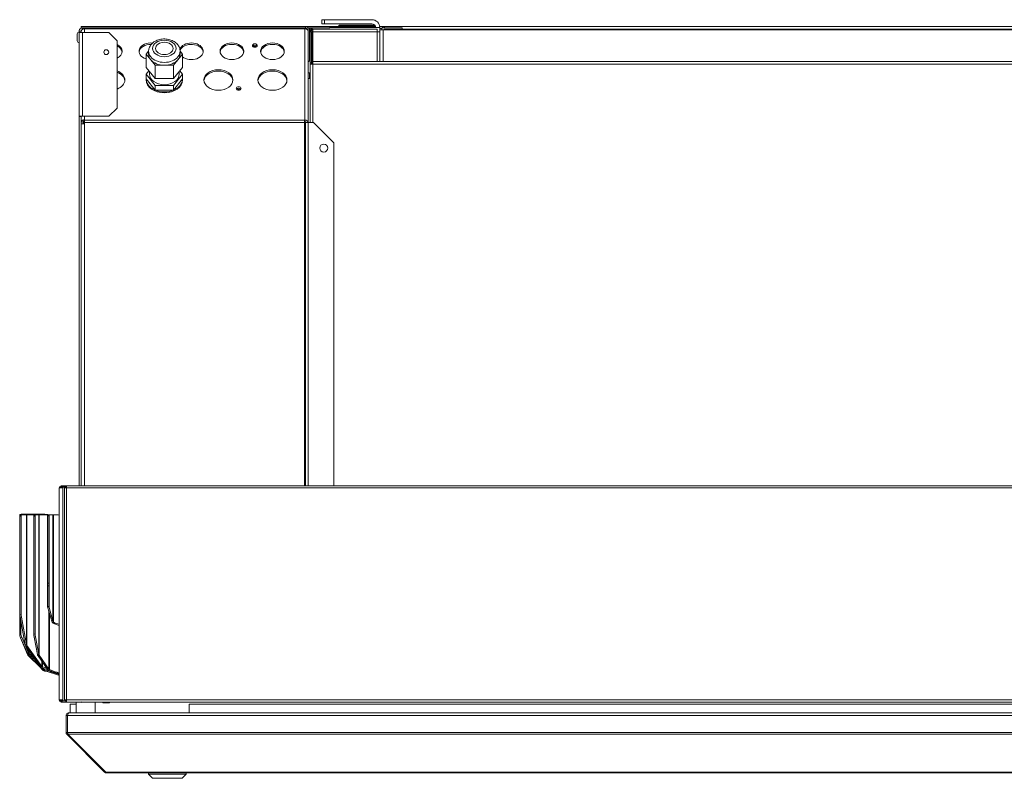
# Model space of a CAD drawing. Units: millimetres. Extents: x 227 to 8086, y 362 to 5804.
# Drawn here: x 666 to 1395, y 3373 to 3934 of the extents above; entities that cross this region are included whole.
import ezdxf

# ---------------------------------------------------------------- set-up
doc = ezdxf.new("R2010")
doc.units = ezdxf.units.MM
doc.header["$LTSCALE"] = 20
doc.layers.add('AM - Drawing', color=7, linetype='Continuous', lineweight=5)

msp = doc.modelspace()

# ---------------------------------------------------------------- linework, layer by layer
at = {"layer": 'AM - Drawing'}
for p, q in [((877.98, 3929.4), (711.98, 3929.4)), ((711.98, 3929.4), (711.98, 3928.4)), ((711.98, 3928.4), (714.48, 3928.4)), ((712.98, 3927.32), (712.98, 3928.4)), ((713.48, 3928.4), (712.98, 3928.4)), ((713.48, 3928.4), (713.48, 3927.52)), ((714.48, 3927.67), (714.48, 3928.4)), ((714.48, 3928.4), (877.48, 3928.4)), ((714.48, 3927.67), (714.48, 3924.9)), ((714.48, 3927.67), (877.48, 3927.67)), ((877.48, 3928.4), (877.98, 3928.4)), ((877.48, 3928.4), (877.48, 3927.67)), ((877.48, 3860.13), (877.48, 3927.67)), ((895.98, 3929.4), (877.98, 3929.4)), ((877.98, 3928.4), (877.98, 3929.4)), ((877.98, 3928.4), (877.98, 3927.63)), ((879.71, 3928.4), (895.98, 3928.4)), ((880.98, 3928.4), (880.98, 3926.4)), ((881.98, 3927.4), (881.98, 3928.4)), ((881.99, 3928.4), (881.99, 3926.74)), ((882.98, 3928.4), (882.98, 3927.34)), ((889.98, 3934.45), (891.98, 3934.45)), ((889.98, 3934.45), (889.98, 3931.45)), ((891.98, 3931.45), (889.98, 3931.45)), ((926.98, 3934.45), (891.98, 3934.45)), ((891.98, 3931.45), (891.98, 3934.45)), ((891.98, 3931.45), (926.98, 3931.45)), ((895.98, 3928.4), (895.98, 3929.4)), ((895.98, 3929.4), (929.82, 3929.4)), ((895.98, 3928.63), (932.98, 3928.63)), ((903.73, 3930.4), (926.98, 3930.4)), ((903.73, 3929.65), (903.73, 3930.4)), ((926.98, 3929.65), (903.73, 3929.65)), ((928.98, 3930.4), (926.98, 3930.4)), ((926.98, 3930.4), (926.98, 3929.65)), ((926.98, 3929.65), (928.98, 3929.65)), ((928.98, 3929.65), (928.98, 3930.4)), ((932.9, 3929.4), (935.98, 3929.4)), ((932.98, 3927.9), (932.98, 3928.63)), ((932.98, 3927.9), (932.98, 3926.9)), ((934.48, 3927.9), (932.98, 3927.9)), ((934.48, 3928.4), (949.48, 3928.4)), ((934.48, 3926.9), (934.48, 3928.4)), ((935.98, 3929.4), (936.48, 3929.4)), ((935.98, 3929.34), (935.98, 3929.4)), ((936.48, 3929.4), (1878.48, 3929.4)), ((949.48, 3926.9), (949.48, 3928.4)), ((709.08, 3924), (709.08, 3918.8)), ((710.48, 3925.9), (710.48, 3924.9)), ((711.39, 3925.9), (710.48, 3925.9)), ((712.98, 3924.9), (710.48, 3924.9)), ((710.48, 3862.9), (710.48, 3924.9)), ((711.98, 3925.9), (711.39, 3925.9)), ((711.98, 3924.9), (711.98, 3925.9)), ((712.98, 3924.9), (712.98, 3862.9)), ((712.98, 3924.9), (732.48, 3924.9)), ((732.48, 3924.9), (738.48, 3918.9)), ((878.98, 3927.32), (878.98, 3927.4)), ((879.98, 3927.4), (878.98, 3927.4)), ((879.98, 3925.9), (879.98, 3927.4)), ((879.98, 3925.9), (879.98, 3858.37)), ((881.98, 3927.4), (880.98, 3927.4)), ((880.98, 3926.4), (880.98, 3903.95)), ((880.98, 3926.4), (881.75, 3926.4)), ((882.48, 3925.4), (881.48, 3925.4)), ((881.48, 3902.41), (881.48, 3925.4)), ((881.98, 3927.4), (881.98, 3926.73)), ((881.99, 3926.9), (881.98, 3926.9)), ((882.48, 3925.4), (882.48, 3902.41)), ((882.98, 3926.27), (882.98, 3925.65)), ((883.48, 3925.4), (882.98, 3925.4)), ((882.98, 3925.4), (882.98, 3901.4)), ((883.48, 3927.4), (930.98, 3927.4)), ((883.48, 3927.4), (883.48, 3925.4)), ((883.48, 3903.4), (883.48, 3925.4)), ((930.98, 3925.4), (883.48, 3925.4)), ((930.98, 3925.4), (930.98, 3927.4)), ((932.98, 3925.4), (930.98, 3925.4)), ((930.98, 3925.4), (930.98, 3903.4)), ((932.98, 3926.9), (935.48, 3926.9)), ((932.98, 3926.9), (932.98, 3903.4)), ((935.48, 3903.4), (935.48, 3926.9)), ((935.48, 3926.9), (1879.48, 3926.9)), ((936.19, 3926.9), (936.19, 3927.4)), ((1878.77, 3927.4), (936.19, 3927.4)), ((738.48, 3918.9), (738.48, 3868.9)), ((760.03, 3908.93), (761.83, 3911.14)), ((763.39, 3904.81), (760.03, 3908.93)), ((760.03, 3899.03), (760.03, 3908.93)), ((761.83, 3911.05), (761.83, 3908.93)), ((786.93, 3908.93), (783.57, 3904.81)), ((785.13, 3911.14), (786.93, 3908.93)), ((785.13, 3911.05), (785.13, 3908.93)), ((786.93, 3899.03), (786.93, 3908.93)), ((882.98, 3905.75), (882.48, 3905.75)), ((760.03, 3899.03), (766.75, 3890.79)), ((766.75, 3900.69), (763.39, 3904.81)), ((773.48, 3900.69), (766.75, 3900.69)), ((766.75, 3890.79), (766.75, 3900.69)), ((780.2, 3900.69), (773.48, 3900.69)), ((783.57, 3904.81), (780.2, 3900.69)), ((780.2, 3890.79), (780.2, 3900.69)), ((780.2, 3890.79), (786.93, 3899.03)), ((881.48, 3902.4), (881.48, 3902.41)), ((882.48, 3902.41), (881.48, 3902.41)), ((881.48, 3902.4), (882.48, 3902.4)), ((881.48, 3901.4), (881.48, 3902.4)), ((881.48, 3901.4), (883.48, 3901.4)), ((881.48, 3858.37), (881.48, 3901.4)), ((882.48, 3902.41), (882.48, 3902.4)), ((882.48, 3902.4), (882.48, 3901.4)), ((883.48, 3903.4), (1878.77, 3903.4)), ((883.48, 3903.4), (883.48, 3901.4)), ((1878.48, 3901.4), (883.48, 3901.4)), ((883.48, 3901.4), (883.48, 3858.37)), ((760.03, 3894.08), (762.05, 3896.56)), ((766.75, 3885.84), (760.03, 3894.08)), ((760.03, 3890.55), (760.03, 3894.08)), ((762.48, 3894.08), (762.48, 3896.03)), ((786.93, 3894.08), (780.2, 3885.84)), ((784.48, 3894.08), (784.48, 3896.03)), ((784.91, 3896.56), (786.93, 3894.08)), ((786.93, 3890.55), (786.93, 3894.08)), ((880.98, 3894.85), (880.98, 3890.9)), ((759.98, 3889.84), (759.98, 3890.55)), ((766.75, 3882.31), (760.03, 3890.55)), ((766.75, 3890.79), (780.2, 3890.79)), ((766.75, 3882.31), (766.75, 3885.84)), ((780.2, 3885.84), (766.75, 3885.84)), ((786.93, 3890.55), (780.2, 3882.31)), ((780.2, 3882.31), (780.2, 3885.84)), ((786.98, 3889.84), (786.98, 3890.55)), ((881.48, 3890.9), (879.98, 3890.9)), ((780.2, 3882.31), (766.75, 3882.31)), ((710.48, 3862.9), (712.98, 3862.9)), ((710.48, 3862.89), (710.48, 3862.9)), ((710.48, 3589.3), (710.48, 3862.89)), ((711.98, 3862.89), (710.48, 3862.89)), ((711.98, 3862.9), (711.98, 3862.89)), ((711.98, 3589.3), (711.98, 3862.89)), ((732.48, 3862.9), (712.98, 3862.9)), ((714.48, 3862.9), (714.48, 3860.42)), ((738.48, 3868.9), (732.48, 3862.9)), ((713.48, 3858.94), (711.98, 3858.94)), ((712.19, 3857.37), (711.98, 3857.37)), ((714.48, 3857.37), (712.19, 3857.37)), ((713.48, 3857.37), (713.48, 3858.94)), ((713.98, 3859.3), (713.98, 3857.37)), ((714.48, 3860.42), (714.48, 3860.13)), ((714.48, 3858.37), (714.48, 3860.13)), ((714.48, 3860.13), (877.11, 3860.13)), ((714.48, 3858.37), (877.11, 3858.37)), ((714.48, 3858.37), (714.48, 3857.37)), ((714.48, 3857.37), (714.48, 3589.3)), ((877.11, 3860.13), (877.48, 3860.13)), ((877.11, 3860.13), (877.11, 3858.37)), ((877.48, 3859.07), (877.11, 3859.07)), ((877.93, 3858.37), (877.11, 3858.37)), ((877.11, 3589.3), (877.11, 3858.37)), ((877.48, 3859.07), (877.48, 3860.13)), ((877.93, 3858.37), (879.98, 3858.37)), ((877.93, 3858.37), (877.93, 3589.3)), ((883.98, 3858.37), (879.98, 3858.37)), ((879.98, 3858.37), (879.98, 3589.3)), ((883.98, 3858.37), (898.98, 3843.37)), ((898.98, 3589.3), (898.98, 3843.37)), ((695.73, 3587.8), (695.73, 3430.8)), ((695.73, 3587.8), (696.48, 3587.8)), ((696.48, 3587.8), (696.84, 3587.8)), ((696.84, 3587.8), (698.29, 3587.8)), ((697.23, 3589.3), (697.74, 3589.3)), ((697.23, 3589.3), (697.23, 3588.55)), ((697.74, 3588.55), (697.23, 3588.55)), ((700.66, 3589.3), (697.74, 3589.3)), ((697.74, 3588.55), (697.74, 3589.3)), ((697.74, 3588.55), (700.66, 3588.55)), ((697.76, 3587.8), (697.76, 3588.11)), ((697.76, 3588.11), (698.29, 3588.11)), ((698.5, 3588.41), (697.97, 3588.41)), ((698.29, 3587.8), (698.29, 3588.11)), ((698.29, 3430.8), (698.29, 3587.8)), ((700.25, 3588.41), (698.5, 3588.41)), ((699.8, 3587.8), (699.6, 3587.8)), ((699.6, 3587.8), (699.6, 3430.8)), ((701.1, 3587.8), (699.8, 3587.8)), ((700.04, 3587.8), (700.04, 3588.11)), ((700.04, 3588.11), (700.57, 3588.11)), ((700.78, 3588.41), (700.25, 3588.41)), ((700.57, 3587.8), (700.57, 3588.11)), ((700.66, 3589.3), (700.96, 3589.3)), ((700.66, 3588.55), (700.66, 3589.3)), ((700.96, 3588.55), (700.66, 3588.55)), ((701.1, 3588.41), (700.78, 3588.41)), ((700.96, 3589.3), (701.1, 3589.3)), ((700.96, 3588.55), (700.96, 3589.3)), ((701.1, 3588.55), (700.96, 3588.55)), ((701.1, 3587.8), (701.1, 3589.3)), ((701.1, 3589.3), (1941.86, 3589.3)), ((1941.86, 3587.8), (701.1, 3587.8)), ((701.1, 3587.8), (701.1, 3430.8)), ((666.43, 3567.15), (666.47, 3567.16)), ((666.43, 3567.15), (666.43, 3479.38)), ((666.45, 3566.82), (667.42, 3567)), ((666.45, 3566.82), (666.45, 3494.17)), ((666.67, 3567.72), (667.64, 3567.9)), ((667.66, 3568.44), (666.8, 3568.09)), ((667.42, 3494.36), (667.42, 3567)), ((671.51, 3567.9), (667.66, 3567.9)), ((673.07, 3568.47), (667.81, 3568.47)), ((671.77, 3567.9), (671.51, 3567.9)), ((671.51, 3567.9), (671.51, 3471.86)), ((678.01, 3567.9), (671.77, 3567.9)), ((671.77, 3471.22), (671.77, 3567.9)), ((673.07, 3568.47), (673.07, 3567.9)), ((684.49, 3568.47), (673.37, 3568.47)), ((673.37, 3567.9), (673.37, 3568.47)), ((676.81, 3566.82), (677.77, 3567)), ((676.81, 3566.82), (676.81, 3479.53)), ((677.02, 3567.72), (677.99, 3567.9)), ((677.77, 3479.72), (677.77, 3567)), ((680.48, 3567.9), (678.01, 3567.9)), ((680.74, 3567.9), (680.48, 3567.9)), ((680.48, 3567.9), (680.48, 3464.54)), ((687.09, 3567.9), (680.74, 3567.9)), ((680.74, 3463.9), (680.74, 3567.9)), ((684.49, 3568.47), (684.49, 3567.9)), ((685, 3568.47), (684.89, 3568.47)), ((684.89, 3567.9), (684.89, 3568.47)), ((685, 3568.47), (689.53, 3567.9)), ((687.09, 3567.02), (687.09, 3567.9)), ((688.09, 3567.9), (687.09, 3567.9)), ((687.09, 3567.02), (688.09, 3567.02)), ((687.09, 3567.02), (687.09, 3517.37)), ((688.09, 3567.9), (688.09, 3567.02)), ((688.17, 3567.9), (688.09, 3567.9)), ((688.09, 3567.02), (688.09, 3517.37)), ((688.17, 3499.28), (688.17, 3567.9)), ((691.03, 3567.9), (688.17, 3567.9)), ((691.03, 3567.9), (691.03, 3489.49)), ((691.57, 3567.9), (691.03, 3567.9)), ((691.57, 3488.34), (691.57, 3567.9)), ((694.81, 3567.9), (691.57, 3567.9)), ((694.81, 3567.9), (695.73, 3567.63)), ((688.09, 3517.37), (687.09, 3517.37)), ((687.09, 3515.25), (687.09, 3517.37)), ((687.09, 3515.25), (688.09, 3515.25)), ((687.09, 3500.09), (687.09, 3515.25)), ((688.09, 3517.37), (688.09, 3515.25)), ((688.09, 3515.25), (688.09, 3500.09)), ((687.09, 3500.09), (688.09, 3500.09)), ((687.24, 3499), (688.17, 3499.28)), ((690.11, 3489.22), (687.24, 3499)), ((688.17, 3499.28), (691.03, 3489.49)), ((667.42, 3494.36), (666.45, 3494.17)), ((666.69, 3492.02), (667.66, 3492.21)), ((670.55, 3471.67), (666.69, 3492.02)), ((667.66, 3492.21), (671.51, 3471.86)), ((687.94, 3496.64), (687.94, 3453.72)), ((688.39, 3453.35), (688.39, 3495.11)), ((667.3, 3488.83), (667.3, 3479.74)), ((690.11, 3489.22), (690.58, 3489.36)), ((690.58, 3489.36), (691.03, 3489.49)), ((691.19, 3487.69), (691.57, 3488.34)), ((692.2, 3487.1), (691.19, 3487.69)), ((691.57, 3488.34), (692.58, 3487.75)), ((692.2, 3487.1), (692.58, 3487.75)), ((695.73, 3486.06), (692.2, 3487.1)), ((692.58, 3487.75), (695.73, 3486.83)), ((667.3, 3479.74), (666.43, 3479.38)), ((667.93, 3477.22), (667.07, 3476.87)), ((672.21, 3465.46), (667.07, 3476.87)), ((667.93, 3477.22), (673.07, 3465.81)), ((677.77, 3479.72), (676.81, 3479.53)), ((677.04, 3477.38), (678.01, 3477.57)), ((679.51, 3464.35), (677.04, 3477.38)), ((678.01, 3477.57), (680.48, 3464.54)), ((672.21, 3464.45), (667.85, 3475.12)), ((670.55, 3471.67), (671.51, 3471.86)), ((671.06, 3470.72), (671.62, 3471.12)), ((682.05, 3455.18), (671.06, 3470.72)), ((671.62, 3471.12), (671.77, 3471.22)), ((671.77, 3471.22), (682.76, 3455.68)), ((672.21, 3465.46), (672.69, 3465.66)), ((672.21, 3464.45), (672.79, 3464.69)), ((672.69, 3465.66), (673.07, 3465.81)), ((672.79, 3464.7), (673.11, 3465.02)), ((674.28, 3463.06), (672.79, 3464.7)), ((672.79, 3463.78), (673.21, 3464.2)), ((681.74, 3454.91), (672.79, 3463.78)), ((673.07, 3467.88), (673.07, 3465.81)), ((673.11, 3465.02), (673.37, 3465.27)), ((673.21, 3464.2), (673.23, 3464.22)), ((673.37, 3465.27), (673.37, 3467.47)), ((673.37, 3465.27), (674.85, 3463.64)), ((674.28, 3463.06), (674.85, 3463.64)), ((674.76, 3462.6), (674.28, 3463.06)), ((674.76, 3462.6), (675.33, 3463.18)), ((683.87, 3452.58), (674.76, 3462.6)), ((674.85, 3463.64), (675.33, 3463.18)), ((675.33, 3463.18), (680.14, 3457.89)), ((679.51, 3464.35), (680.48, 3464.54)), ((680.03, 3463.4), (680.59, 3463.8)), ((687.23, 3453.22), (680.03, 3463.4)), ((680.59, 3463.8), (680.74, 3463.9)), ((680.74, 3463.9), (687.94, 3453.72)), ((682.05, 3455.18), (682.76, 3455.68)), ((682.76, 3459.54), (682.76, 3455.68)), ((682.95, 3454.63), (683.21, 3455.31)), ((688.09, 3452.69), (682.95, 3454.63)), ((683.18, 3454.54), (684.44, 3453.16)), ((683.21, 3455.31), (683.21, 3458.91)), ((683.21, 3455.31), (686.68, 3454)), ((684.49, 3454.05), (684.49, 3453.13)), ((684.89, 3452.92), (684.89, 3453.9)), ((683.87, 3452.58), (684.44, 3453.16)), ((683.92, 3452.55), (683.87, 3452.58)), ((683.92, 3452.55), (684.24, 3452.87)), ((684.24, 3452.87), (684.49, 3453.13)), ((684.44, 3453.16), (684.49, 3453.13)), ((684.72, 3452.22), (684.81, 3452.61)), ((684.83, 3452.19), (684.72, 3452.22)), ((684.81, 3452.61), (684.89, 3452.92)), ((684.83, 3452.19), (685, 3452.89)), ((684.93, 3452.16), (684.83, 3452.19)), ((684.89, 3452.92), (685, 3452.89)), ((684.93, 3452.16), (685.11, 3452.86)), ((691.69, 3451.32), (684.93, 3452.16)), ((685, 3452.89), (685.11, 3452.86)), ((685.11, 3452.86), (688.86, 3452.39)), ((695.04, 3449.27), (685.96, 3452.04)), ((687.23, 3453.22), (687.94, 3453.72)), ((688.13, 3452.67), (688.39, 3453.35)), ((692.38, 3451.06), (688.13, 3452.67)), ((688.39, 3453.35), (692.64, 3451.74)), ((690.13, 3451.51), (695.21, 3449.97)), ((692.38, 3451.06), (692.64, 3451.74)), ((695.73, 3450.42), (692.38, 3451.06)), ((692.64, 3451.74), (695.73, 3451.16)), ((695.04, 3449.27), (695.21, 3449.97)), ((695.73, 3449.22), (695.04, 3449.27)), ((695.21, 3449.97), (695.73, 3449.93)), ((696.48, 3430.8), (695.73, 3430.8)), ((696.84, 3430.8), (696.48, 3430.8)), ((698.29, 3430.8), (696.84, 3430.8)), ((697.23, 3430.05), (697.74, 3430.05)), ((697.23, 3430.05), (697.23, 3429.3)), ((697.74, 3429.3), (697.23, 3429.3)), ((700.66, 3430.05), (697.74, 3430.05)), ((697.74, 3429.3), (697.74, 3430.05)), ((697.74, 3429.3), (700.66, 3429.3)), ((697.76, 3430.8), (697.76, 3430.49)), ((698.29, 3430.49), (697.76, 3430.49)), ((697.97, 3430.19), (698.5, 3430.19)), ((698.29, 3430.8), (698.29, 3430.49)), ((698.5, 3430.19), (700.25, 3430.19)), ((699.6, 3430.8), (699.8, 3430.8)), ((699.8, 3430.8), (701.1, 3430.8)), ((700.04, 3430.8), (700.04, 3430.49)), ((700.57, 3430.49), (700.04, 3430.49)), ((700.25, 3430.19), (700.78, 3430.19)), ((700.57, 3430.8), (700.57, 3430.49)), ((700.66, 3430.05), (700.96, 3430.05)), ((700.66, 3429.3), (700.66, 3430.05)), ((700.96, 3429.3), (700.66, 3429.3)), ((700.78, 3430.19), (701.1, 3430.19)), ((700.96, 3429.3), (700.96, 3430.05)), ((700.96, 3430.05), (701.1, 3430.05)), ((701.1, 3429.3), (700.96, 3429.3)), ((701.1, 3429.3), (701.1, 3430.8)), ((701.1, 3430.8), (1941.86, 3430.8)), ((1941.86, 3429.3), (701.1, 3429.3)), ((703.73, 3427.8), (708.33, 3427.8)), ((703.73, 3421.3), (703.73, 3427.8)), ((708.33, 3421.3), (708.33, 3429.3)), ((722.33, 3421.3), (722.33, 3429.3)), ((727.96, 3428.9), (727.96, 3429.3)), ((727.96, 3428.9), (732.96, 3428.9)), ((727.96, 3428.9), (727.96, 3428.65)), ((727.96, 3428.65), (732.96, 3428.65)), ((732.96, 3429.3), (732.96, 3428.9)), ((732.96, 3428.65), (732.96, 3428.9)), ((791.73, 3427.8), (791.73, 3421.3)), ((1799.58, 3427.8), (791.73, 3427.8)), ((700.73, 3406.8), (700.73, 3419.3)), ((700.73, 3419.3), (701.73, 3419.3)), ((701.73, 3406.8), (701.73, 3419.3)), ((701.87, 3406.8), (701.87, 3419.3)), ((701.87, 3419.3), (1927.19, 3419.3)), ((702.73, 3421.3), (702.87, 3421.3)), ((702.73, 3421.3), (702.73, 3421.28)), ((702.87, 3421.3), (1926.19, 3421.3)), ((700.73, 3406.8), (701.73, 3406.8)), ((701.31, 3405.39), (701.95, 3406.02)), ((729.31, 3377.39), (701.31, 3405.39)), ((701.87, 3406.8), (1927.19, 3406.8)), ((730.16, 3377.39), (702.16, 3405.39)), ((702.16, 3405.39), (1926.89, 3405.39)), ((729.31, 3377.39), (729.74, 3377.81)), ((730.73, 3377.39), (730.16, 3377.39)), ((730.73, 3377.39), (730.73, 3376.8)), ((730.73, 3377.39), (1898.33, 3377.39)), ((730.73, 3376.8), (1898.33, 3376.8)), ((761.73, 3375.8), (761.73, 3376.8)), ((789.73, 3375.8), (761.73, 3375.8)), ((764.73, 3372.8), (761.73, 3375.8)), ((786.73, 3372.8), (789.73, 3375.8)), ((789.73, 3375.8), (789.73, 3376.8)), ((786.73, 3372.8), (764.73, 3372.8))]:
    msp.add_line(p, q, dxfattribs=at)
for centre, radius in [((730.48, 3910.4), 1.8), ((891.48, 3839.4), 3)]:
    msp.add_circle(centre, radius, dxfattribs=at)
for centre, radius, start, end in [((877.98, 3927.4), 2, 0, 90), ((877.98, 3927.4), 1, 0, 90), ((883.98, 3926.4), 2, 120, 169.66582), ((926.98, 3928.45), 6, 1.73382, 90), ((926.98, 3928.45), 3, 3.46923, 90), ((710.48, 3924), 1.4, 90, 180), ((883.48, 3925.4), 2, 90, 180), ((883.48, 3925.4), 1, 90, 180), ((710.48, 3918.8), 1.4, 180, 270), ((883.07, 3899.4), 5.01, 108.51715, 128.09951), ((883.07, 3899.4), 5.01, 231.90049, 251.48285), ((697.23, 3587.8), 1.5, 90, 180), ((697.23, 3587.8), 0.75, 90, 180), ((697.23, 3430.8), 1.5, 180, 270), ((697.23, 3430.8), 0.75, 180, 270), ((702.73, 3419.3), 1, 144.67375, 180), ((702.73, 3406.8), 1, 180, 215.32625), ((730.73, 3378.8), 2, 225, 270)]:
    msp.add_arc(centre, radius, start, end, dxfattribs=at)
for centre, major_axis, ratio, start_param, end_param in [((714.48, 3925.9), (-2.5, 0), 0.707107, 4.712389, 6.056638), ((877.48, 3925.9), (2.5, 0), 0.707107, 0, 1.570796), ((733.48, 3911.05), (8.75, 0), 0.707107, 5.320635, 7.245736), ((733.48, 3909.99), (8.75, 0), 0.707107, 0.08582, 0.962551), ((763.48, 3911.05), (-8.75, 0), 0.707107, 4.561677, 7.44841), ((763.48, 3909.99), (-8.75, 0), 0.707107, 4.675292, 6.197366), ((793.48, 3911.05), (-8.75, 0), 0.707107, 0.725281, 6.043034), ((793.48, 3909.99), (8.75, 0), 0.707107, 0.08582, 2.851493), ((823.48, 3909.99), (8.75, 0), 0.707107, 0.08582, 3.055773), ((840.48, 3914.24), (1.8, 0), 0.707107, 0.429775, 2.711817), ((840.48, 3914.24), (-1.8, 0), 0.707107, 3.571368, 5.85341), ((840.48, 3913.53), (1.8, 0), 0.707107, 0.767648, 2.373945), ((840.48, 3913.53), (-1.8, 0), 0.707107, 3.90924, 5.515538), ((853.48, 3909.99), (8.75, 0), 0.707107, 0.08582, 3.055773), ((773.48, 3911.05), (-11.65, 0), 0.707107, 0, 3.141593), ((773.48, 3908.93), (-11.65, 0), 0.707107, 0, 0.523599), ((773.48, 3908.93), (11.65, 0), 0.707107, 5.759587, 6.283185), ((773.48, 3908.93), (11.65, 0), 0.707107, 3.665191, 4.712389), ((773.48, 3908.93), (11.65, 0), 0.707107, 4.712389, 5.759587), ((733.48, 3889.84), (10.75, 0), 0.707107, 5.196155, 7.370216), ((733.48, 3888.78), (10.75, 0), 0.707107, 0.069824, 1.08703), ((773.48, 3890.55), (13.5, 0), 0.707107, 3.05747, 6.367308), ((773.48, 3894.08), (11, 0), 0.707107, 3.141593, 6.283185), ((813.48, 3888.78), (10.75, 0), 0.707107, 0.069824, 3.071768), ((853.48, 3888.78), (10.75, 0), 0.707107, 0.069824, 3.071768), ((773.48, 3889.84), (13.5, 0), 0.707107, 3.141593, 6.283185), ((828.48, 3882.42), (1.8, 0), 0.707107, 0.429775, 2.711817), ((828.48, 3882.42), (-1.8, 0), 0.707107, 3.571368, 5.85341), ((828.48, 3881.71), (1.8, 0), 0.707107, 0.767648, 2.373945), ((828.48, 3881.71), (-1.8, 0), 0.707107, 3.90924, 5.515538), ((714.48, 3858.94), (1, 0), 0.414214, 1.570796, 3.141593), ((877.48, 3858.37), (2.5, 0), 0.707107, 0, 1.570796), ((877.48, 3858.37), (1, 0), 0.707107, 0, 1.570796), ((697.97, 3588.11), (0, 0.3), 0.707107, 0, 1.570796), ((698.5, 3588.11), (0, 0.3), 0.707107, 0, 1.570796), ((700.25, 3588.11), (0, 0.3), 0.707107, 0, 1.570796), ((700.78, 3588.11), (0, 0.3), 0.707107, 0, 1.570796), ((667.93, 3565.31), (-1.13, 2.78), 0.353553, 0, 0.713724), ((667.23, 3564.77), (-0.56, 2.95), 0.183013, 0, 0.768068), ((668.8, 3565.66), (-1.13, 2.78), 0.353553, 6.139838, 6.821936), ((668.2, 3564.95), (-0.56, 2.95), 0.183013, 6.248524, 7.051253), ((677.58, 3564.77), (-0.56, 2.95), 0.183013, 0, 0.768068), ((678.55, 3564.95), (-0.56, 2.95), 0.183013, 6.248524, 7.051253), ((667.23, 3492.13), (0.56, -2.95), 0.183013, 3.90966, 4.712389), ((668.2, 3492.31), (-0.56, 2.95), 0.183013, 0.768068, 1.570796), ((667.93, 3477.54), (-1.13, 2.78), 0.353553, 0.713724, 1.671859), ((668.8, 3477.9), (1.13, -2.78), 0.353553, 3.855317, 4.813452), ((677.58, 3477.48), (0.56, -2.95), 0.183013, 3.90966, 4.712389), ((678.55, 3477.67), (-0.56, 2.95), 0.183013, 0.768068, 1.570796), ((697.97, 3430.49), (0, -0.3), 0.707107, 4.712389, 6.283185), ((698.5, 3430.49), (0, -0.3), 0.707107, 4.712389, 6.283185), ((700.25, 3430.49), (0, -0.3), 0.707107, 4.712389, 6.283185), ((700.78, 3430.49), (0, -0.3), 0.707107, 4.712389, 6.283185)]:
    msp.add_ellipse(centre, major_axis=major_axis, ratio=ratio, start_param=start_param, end_param=end_param, dxfattribs=at)
for centre, major_axis in [((773.48, 3913.17), (8.65, 0)), ((773.48, 3913.17), (-6.5, 0)), ((823.48, 3911.05), (8.75, 0)), ((840.48, 3915.3), (-1.8, 0)), ((853.48, 3911.05), (8.75, 0)), ((813.48, 3889.84), (10.75, 0)), ((853.48, 3889.84), (10.75, 0)), ((828.48, 3883.48), (-1.8, 0))]:
    msp.add_ellipse(centre, major_axis=major_axis, ratio=0.707107, dxfattribs=at)
for points, knots in [([(712.98, 3928.4), (712.08, 3928.4), (711.21, 3927.88), (710.78, 3927.09), (710.58, 3926.73), (710.48, 3926.32), (710.48, 3925.9)], [0, 0, 0, 0, 1.074185, 1.074185, 1.074185, 1.570796, 1.570796, 1.570796, 1.570796]), ([(902.74, 3930.1), (902.74, 3929.92), (902.74, 3929.75), (902.74, 3929.52), (902.73, 3929.46), (902.73, 3929.4)], [-0.14764677, -0.14764677, -0.14764677, -0.14764677, -0.09427433, -0.09427433, -0.07678617, -0.07678617, -0.07678617, -0.07678617]), ([(903.07, 3929.4), (903.2, 3929.51), (903.35, 3929.59), (903.51, 3929.63), (903.58, 3929.64), (903.66, 3929.65), (903.73, 3929.65)], [0.5398931, 0.5398931, 0.5398931, 0.5398931, 0.8598922, 0.8598922, 0.8598922, 1, 1, 1, 1]), ([(936.28, 3928.4), (936.32, 3928.75), (936.36, 3929.04), (936.4, 3929.22), (936.42, 3929.34), (936.45, 3929.4), (936.48, 3929.4)], [0.523599, 0.523599, 0.523599, 0.523599, 1.135812, 1.135812, 1.135812, 1.570796, 1.570796, 1.570796, 1.570796]), ([(785.13, 3911.05), (785.13, 3911.96), (784.96, 3912.87), (784.3, 3914.6), (783.8, 3915.42), (782.5, 3916.95), (781.67, 3917.64), (779.74, 3918.83), (778.63, 3919.3), (776.27, 3919.97), (775.01, 3920.15), (772.48, 3920.19), (771.21, 3920.05), (768.77, 3919.47), (767.6, 3919.02), (765.51, 3917.82), (764.58, 3917.07), (763.12, 3915.37), (762.56, 3914.44), (761.96, 3912.66), (761.83, 3911.86), (761.83, 3911.05)], [4.712389, 4.712389, 4.712389, 4.712389, 4.975162, 4.975162, 5.252591, 5.252591, 5.564743, 5.564743, 5.906777, 5.906777, 6.258727, 6.258727, 6.61158, 6.61158, 6.96388, 6.96388, 7.307978, 7.307978, 7.620865, 7.620865, 7.853982, 7.853982, 7.853982, 7.853982]), ([(882.48, 3925.4), (882.48, 3925.49), (882.82, 3925.57), (883.26, 3925.65), (883.33, 3925.67), (883.41, 3925.68), (883.48, 3925.7)], [0, 0, 0, 0, 1.350716, 1.350716, 1.350716, 1.570796, 1.570796, 1.570796, 1.570796]), ([(712.87, 3860.07), (712.63, 3859.95), (712.43, 3859.81), (712.28, 3859.65), (712.08, 3859.43), (711.98, 3859.19), (711.98, 3858.94)], [0.7015464, 0.7015464, 0.7015464, 0.7015464, 1.0723556, 1.0723556, 1.0723556, 1.5707963, 1.5707963, 1.5707963, 1.5707963]), ([(714.48, 3859.93), (714.42, 3859.93), (714.36, 3859.93), (714.23, 3859.93), (714.17, 3859.94), (713.97, 3859.95), (713.84, 3859.96), (713.45, 3860), (713.19, 3860.03), (712.87, 3860.07)], [-0.198623, -0.198623, -0.198623, -0.198623, -0.175618, -0.175618, -0.15054, -0.15054, -0.0994518, -0.0994518, 0, 0, 0, 0]), ([(700.73, 3419.3), (700.73, 3420.05), (701.18, 3420.78), (701.86, 3421.1), (702.13, 3421.23), (702.43, 3421.3), (702.73, 3421.3)], [-3.141593, -3.141593, -3.141593, -3.141593, -2.022381, -2.022381, -2.022381, -1.570796, -1.570796, -1.570796, -1.570796]), ([(701.87, 3419.3), (701.87, 3420.05), (702.1, 3420.78), (702.43, 3421.1), (702.57, 3421.23), (702.72, 3421.3), (702.87, 3421.3)], [-3.141593, -3.141593, -3.141593, -3.141593, -2.022381, -2.022381, -2.022381, -1.570796, -1.570796, -1.570796, -1.570796])]:
    msp.add_open_spline(points, degree=3, knots=knots, dxfattribs=at)
for points in [[(712.48, 3928.4), (712.46, 3928.38), (712.45, 3928.36), (712.44, 3928.34)], [(902.74, 3930.1), (902.49, 3929.92), (902.28, 3929.68), (902.15, 3929.4)], [(903.73, 3930.4), (903.38, 3930.4), (903.03, 3930.29), (902.74, 3930.1)], [(936.48, 3929.4), (935.78, 3929.4), (935.1, 3929), (934.75, 3928.4)], [(711.98, 3925.9), (711.98, 3926.02), (712, 3926.15), (712.05, 3926.26)], [(883.48, 3925.7), (883.14, 3925.66), (882.8, 3925.63), (882.5, 3925.6)], [(714.48, 3860.42), (713.89, 3860.42), (713.31, 3860.29), (712.87, 3860.07)], [(673.37, 3568.47), (673.25, 3568.45), (673.15, 3568.45), (673.07, 3568.47)], [(684.89, 3568.47), (684.75, 3568.45), (684.61, 3568.45), (684.49, 3568.47)], [(687.24, 3499), (687.14, 3499.36), (687.09, 3499.72), (687.09, 3500.09)], [(688.09, 3500.09), (688.09, 3499.81), (688.12, 3499.54), (688.17, 3499.28)], [(691.19, 3487.69), (690.71, 3488.08), (690.31, 3488.62), (690.11, 3489.22)], [(691.03, 3489.49), (691.13, 3489.06), (691.33, 3488.67), (691.57, 3488.34)], [(671.06, 3470.72), (670.82, 3471), (670.64, 3471.33), (670.55, 3471.67)], [(671.51, 3471.86), (671.56, 3471.63), (671.65, 3471.41), (671.77, 3471.22)], [(672.79, 3464.7), (672.55, 3464.92), (672.35, 3465.18), (672.21, 3465.46)], [(672.79, 3463.78), (672.55, 3463.97), (672.35, 3464.2), (672.21, 3464.45)], [(673.07, 3465.81), (673.15, 3465.62), (673.25, 3465.44), (673.37, 3465.27)], [(680.03, 3463.4), (679.78, 3463.68), (679.6, 3464.01), (679.51, 3464.35)], [(680.48, 3464.54), (680.52, 3464.31), (680.61, 3464.09), (680.74, 3463.9)], [(682.95, 3454.63), (682.61, 3454.76), (682.3, 3454.94), (682.05, 3455.18)], [(682.76, 3455.68), (682.88, 3455.53), (683.04, 3455.41), (683.21, 3455.31)], [(684.72, 3452.22), (684.43, 3452.29), (684.15, 3452.4), (683.92, 3452.55)], [(684.49, 3453.13), (684.61, 3453.04), (684.75, 3452.97), (684.89, 3452.92)], [(688.13, 3452.67), (687.79, 3452.79), (687.48, 3452.98), (687.23, 3453.22)], [(687.94, 3453.72), (688.06, 3453.57), (688.22, 3453.45), (688.39, 3453.35)], [(711.63, 3429.33), (711.83, 3429.19), (712.06, 3429.08), (712.29, 3429.01)], [(713.42, 3429.3), (713.37, 3429.22), (713.33, 3429.15), (713.3, 3429.09)], [(701.31, 3405.39), (700.94, 3405.76), (700.73, 3406.28), (700.73, 3406.8)], [(702.16, 3405.39), (701.98, 3405.76), (701.87, 3406.28), (701.87, 3406.8)]]:
    msp.add_open_spline(points, degree=3, dxfattribs=at)

doc.saveas('drawing.dxf')
